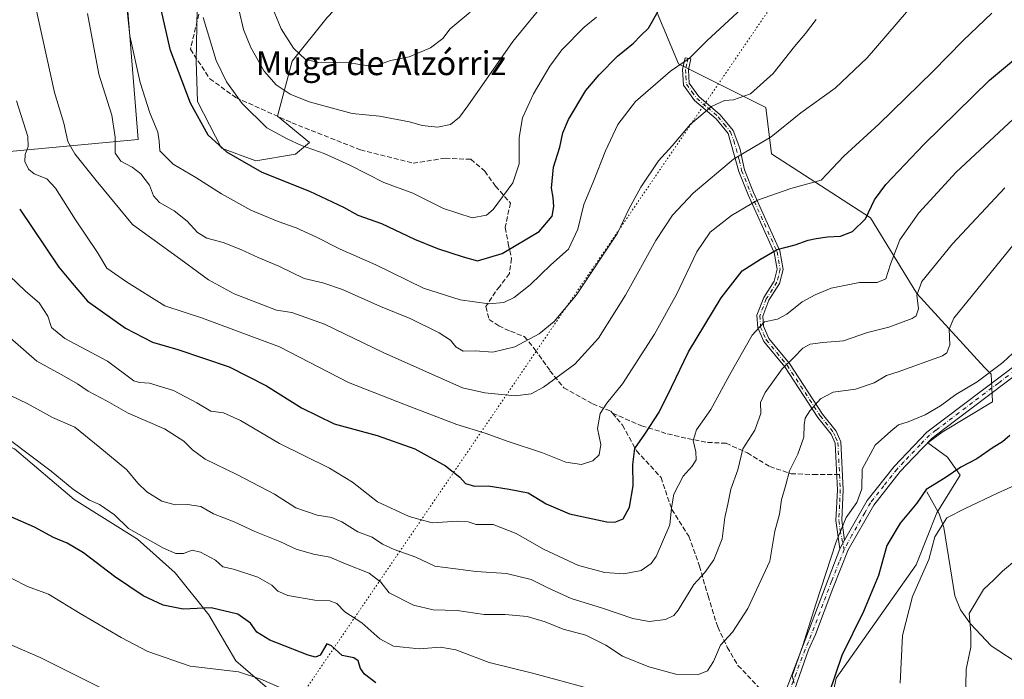
# Model space of a CAD drawing. Units: metres. Extents: x 621133 to 624600, y 4727180 to 4729554.
# Drawn here: x 623756 to 624085, y 4729011 to 4729231 of the extents above; entities that cross this region are included whole.
import ezdxf
from ezdxf.enums import TextEntityAlignment as Align

# ---------------------------------------------------------------- set-up
doc = ezdxf.new("R2010")
doc.units = ezdxf.units.M
doc.header["$MEASUREMENT"] = 0
for name, pattern in [('DGN Style 3', [2.307223458686699, 1.648016756204785, -0.6592067024819142]), ('DGN Style 4', [2.6384748266838614, 1.318413404963828, -0.6592067024819142, 0.001648016756204785, -0.6592067024819142]), ('DGN Style 5', [1.1536117293433497, 0.4944050268614355, -0.6592067024819142])]:
    doc.linetypes.add(name, pattern=pattern)
for name, color, linetype, lineweight in [('Arbolado forestal CxS', 92, 'Continuous', 0), ('Camino Cxs', 7, 'Continuous', 0), ('Camino eje', 30, 'DGN Style 4', 13), ('Corriente natural lineal', 142, 'Continuous', 13), ('Cultivos herbáceos CxS', 92, 'Continuous', 0), ('Curva de nivel maestra', 30, 'Continuous', 30), ('Curva de nivel normal', 30, 'Continuous', 0), ('Matorral CxS', 135, 'Continuous', 0), ('Senda', 7, 'DGN Style 3', 0), ('Senda no paivmentada conexión', 7, 'DGN Style 3', 0), ('Texto cartográfico', 7, 'Continuous', 0), ('Vía pecuaria eje', 92, 'DGN Style 5', 0)]:
    doc.layers.add(name, color=color, linetype=linetype, lineweight=lineweight)
doc.styles.add('Style-Arial', font='txt')

# ---------------------------------------------------------------- blocks, each defined once
blk = doc.blocks.new('*U10')
at = {"layer": 'Cultivos herbáceos CxS', "color": 92, "linetype": 'Continuous', "lineweight": 0}
blk.add_polyline3d([(623790.6687000003, 4729252.244899999, 669.4738999999972), (623795.5667000003, 4729191.2733, 667.4501000000018), (623753.7956999998, 4729187.386499999, 652.8919000000024), (623737.2814999997, 4729183.498500001, 646.4321000000054), (623677.4017000003, 4729188.3367, 627.1750999999931), (623696.4820999998, 4729159.2027, 628.8613000000041), (623700.0031000003, 4729153.437899999, 629.1600000000036), (623710.2154999999, 4729123.7533, 627.1567000000068), (623722.2090999996, 4729102.763300001, 626.773000000001), (623739.1999000004, 4729093.768300001, 629.1199999999953), (623754.1929000001, 4729087.771299999, 629.9878000000026), (623774.1825000001, 4729070.7795, 629.3589000000065), (623795.3028999995, 4729057.4965, 629.8741000000009), (623807.9528999999, 4729046.251900001, 628.4627999999939), (623819.1974999999, 4729032.1961, 624.7597999999998), (623828.1535, 4729016.806700001, 621.4038), (623850.1431, 4728997.8167, 618.3320999999996)], dxfattribs=at)
blk = doc.blocks.new('*U15')
at = {"layer": 'Matorral CxS', "color": 135, "linetype": 'Continuous', "lineweight": 0}
for points in [[(623968.4770999998, 4729235.0067, 676.0102999999945), (623976.2482000003, 4729216.5419, 670.7350000000006), (624005.3904999997, 4729201.9639, 663.3292999999976), (624007.3322999999, 4729186.414100001, 659.514599999995), (624040.3601000002, 4729165.033100001, 650.3236999999936), (624055.9024999999, 4729139.7643, 640.9355999999971), (624078.4869999997, 4729114.9825, 631.0742000000029), (624080.7698999997, 4729112.6983, 630.3941999999952), (624081.1549000005, 4729103.4965, 628.7770000000019), (624064.3816999998, 4729093.3137, 628.9526000000042), (624059.5895999996, 4729089.719699999, 628.9541999999929), (624066.1782999998, 4729084.9277, 627.8190000000031), (624070.3715000004, 4729078.937899999, 625.2712999999932), (624062.5842000004, 4729066.357899999, 622.8362000000052), (624055.6577000003, 4729048.897100001, 621.4608000000007), (624028.9442999996, 4729010.9943, 625.8315000000002), (624026.0289000003, 4728996.9023, 625.5544999999984)], [(623850.1431, 4728997.8167, 618.3320999999996), (623828.1535, 4729016.806700001, 621.4038), (623819.1974999999, 4729032.1961, 624.7597999999998), (623807.9528999999, 4729046.251900001, 628.4627999999939), (623795.3028999995, 4729057.4965, 629.8741000000009), (623774.1825000001, 4729070.7795, 629.3589000000065), (623754.1929000001, 4729087.771299999, 629.9878000000026), (623739.1999000004, 4729093.768300001, 629.1199999999953), (623722.2090999996, 4729102.763300001, 626.773000000001), (623710.2154999999, 4729123.7533, 627.1567000000068), (623700.0031000003, 4729153.437899999, 629.1600000000036), (623696.4820999998, 4729159.2027, 628.8613000000041), (623677.4017000003, 4729188.3367, 627.1750999999931), (623737.2814999997, 4729183.498500001, 646.4321000000054), (623753.7956999998, 4729187.386499999, 652.8919000000024), (623795.5667000003, 4729191.2733, 667.4501000000018), (623790.6687000003, 4729252.244899999, 669.4738999999972)], [(623815.2275, 4729235.0931, 679.3482999999978), (623814.9951, 4729217.5131, 677.879700000005), (623815.3869000003, 4729203.970100001, 675.9673999999941), (623823.4035, 4729188.296499999, 675.3864999999934), (623834.9354999998, 4729184.147299999, 676.4630999999936), (623848.2084999997, 4729186.396299999, 678.886799999993), (623852.8794999998, 4729190.301300001, 681.1239999999962), (623842.1939000003, 4729199.0481, 682.369399999996), (623847.0509000003, 4729217.5131, 689.0127000000066), (623858.7083000002, 4729232.0909, 695.3708000000044)]]:
    blk.add_polyline3d(points, dxfattribs=at)

msp = doc.modelspace()

# ---------------------------------------------------------------- linework, layer by layer
at = {"layer": 'Arbolado forestal CxS', "color": 92, "linetype": 'Continuous', "lineweight": 0}
for points in [[(623853.9495000001, 4729541.2534, 722.3389000000025), (623866.3973000003, 4729344.405099999, 703.8859999999986), (623859.6747000003, 4729309.293299999, 697.6110000000045), (623851.3601000002, 4729286.8455, 689.858699999997), (623837.2389000002, 4729268.058700001, 685.351999999999), (623821.8494999995, 4729249.238700001, 682.4989999999962), (623815.2275, 4729235.0931, 679.3482999999978), (623814.9951, 4729217.5131, 677.879700000005), (623815.3869000003, 4729203.970100001, 675.9673999999941), (623823.4035, 4729188.296499999, 675.3864999999934), (623834.9354999998, 4729184.147299999, 676.4630999999936), (623848.2084999997, 4729186.396299999, 678.886799999993), (623852.8794999998, 4729190.301300001, 681.1239999999962), (623842.1939000003, 4729199.0481, 682.369399999996), (623847.0509000003, 4729217.5131, 689.0127000000066), (623858.7083000002, 4729232.0909, 695.3708000000044), (623877.1656999999, 4729251.528700001, 700.8880000000064), (623908.2509000005, 4729257.3597, 695.4631999999983)], [(623858.7083000002, 4729232.0909, 695.3708000000044), (623847.0509000003, 4729217.5131, 689.0127000000066), (623842.1939000003, 4729199.0481, 682.369399999996), (623852.8794999998, 4729190.301300001, 681.1239999999962), (623848.2084999997, 4729186.396299999, 678.886799999993), (623834.9354999998, 4729184.147299999, 676.4630999999936), (623823.4035, 4729188.296499999, 675.3864999999934), (623815.3869000003, 4729203.970100001, 675.9673999999941), (623814.9951, 4729217.5131, 677.879700000005), (623815.2275, 4729235.0931, 679.3482999999978)]]:
    msp.add_polyline3d(points, dxfattribs=at)
at = {"layer": 'Camino Cxs', "color": 7, "linetype": 'Continuous', "lineweight": 0, "extrusion": (0.0199172795348961, 0.03839317698614361, 0.9990641951030172), "elevation": 194621.5864932532, "flags": 128}
msp.add_lwpolyline([(1623772.805303885, -4480946.628958415), (1623772.805303885, -4480943.325063681)], dxfattribs=at)
msp.add_lwpolyline([(1623772.805303885, -4480946.628958415), (1623772.805303885, -4480943.325063681)], dxfattribs=at)
at = {"layer": 'Camino Cxs', "color": 7, "linetype": 'Continuous', "lineweight": 0, "extrusion": (0.003653026617942873, 0.00958098039454553, 0.9999474287237345), "elevation": 48218.31508975558, "flags": 128}
msp.add_lwpolyline([(624004.8434431204, 4728759.805040793), (624023.7453043389, 4728809.377316093)], dxfattribs=at)
at = {"layer": 'Camino Cxs', "color": 7, "linetype": 'Continuous', "lineweight": 0}
for points in [[(624031.7301000003, 4729057.2401, 629.629700000005), (624039.2500999998, 4729070.450099999, 629.4152999999933), (624048.2701000003, 4729081.880100001, 628.9756000000052), (624059.2600999996, 4729093.360099999, 629.0944000000018), (624090.0900999998, 4729116.690099999, 629.1027000000031), (624109.1901000004, 4729130.4001, 628.5451999999932), (624126.2200999996, 4729141.3301, 628.5907000000007), (624141.0500999996, 4729149.950099999, 628.7529999999971), (624155.1401000004, 4729155.5701, 628.9484999999986), (624169.1401000004, 4729159.620100001, 629.5978000000032), (624198.9101, 4729166.380100001, 631.5607000000019), (624214.2401000002, 4729170.9901, 633.0100999999995), (624232.3300999999, 4729177.540100001, 634.0534999999945), (624245.3701, 4729183.3101, 634.7716999999975), (624252.7500999998, 4729188.4301, 635.0207999999984), (624261.7200999996, 4729197.8301, 635.1839999999938), (624271.4801000003, 4729210.600099999, 635.962400000004), (624290.5800999999, 4729236.040100001, 636.8708999999944), (624302.6001000004, 4729245.720100001, 637.5017999999982)], [(624030.2100999998, 4729054.3101, 629.7725999999967), (624028.8300999999, 4729063.7501, 630.5203000000038), (624029.3501000004, 4729074.0801, 631.1349999999948), (624028.5500999996, 4729089.610099999, 632.2783999999956), (624027.2500999998, 4729092.6601, 632.8141000000032), (624022.8101000005, 4729098.2301, 634.1860000000015), (624011.7401000002, 4729115.140100001, 639.983600000007), (624004.7200999996, 4729123.710100001, 643.6352999999945), (624002.7301000003, 4729128.280099999, 644.9663), (624002.4200999998, 4729132.450099999, 645.730899999995), (624004.7100999998, 4729138.390100001, 646.4891999999963), (624008.2100999998, 4729143.880100001, 647.2483999999968), (624009.2500999998, 4729147.870100001, 648.155700000003), (624008.2301000003, 4729153.390100001, 649.8043999999937), (623999.5500999996, 4729172.710100001, 655.9204999999929), (623996.4001000002, 4729180.540100001, 658.5271000000066), (623992.7701000003, 4729193.300100001, 662.2560999999987), (623988.7600999996, 4729198.200099999, 663.8173999999999), (623981.6101000002, 4729204.3301, 666.4208999999975), (623977.8901000004, 4729209.4001, 668.1992000000029), (623977.5800999999, 4729214.710100001, 669.4983999999968), (623978.4401000004, 4729218.610099999, 670.2847999999941), (623980.3300999999, 4729218.190099999, 669.9716000000044), (623979.5201000003, 4729214.5601, 669.369200000001), (623979.7901, 4729210.090100001, 668.2476000000024), (623983.0401, 4729205.6501, 666.5771999999997), (623990.1401000004, 4729199.550100001, 663.9707999999955), (623994.4700999996, 4729194.280099999, 662.2856999999931), (623996.6700999998, 4729188.340100001, 660.5812000000005), (623998.2500999998, 4729181.110099999, 658.4704000000056), (624001.3201000001, 4729173.470100001, 655.9064000000071), (624010.0800999999, 4729153.970100001, 649.8156000000017), (624011.2200999996, 4729147.800100001, 647.9361999999965), (624010.0000999998, 4729143.100099999, 646.9014000000025), (624006.4401000004, 4729137.5101, 646.074099999998), (624004.3800999997, 4729132.1601, 645.4051999999938), (624004.6300999997, 4729128.7501, 644.6906000000017), (624006.3800999997, 4729124.720100001, 643.4330000000045), (624013.3000999996, 4729116.280099999, 639.8383000000031), (624024.3800999997, 4729099.360099999, 634.0966000000044), (624028.9200999998, 4729093.6601, 632.6566000000021), (624030.4600999998, 4729090.0601, 632.0044000000053), (624031.2901, 4729074.0801, 630.8317999999999), (624030.7701000003, 4729063.840100001, 630.1708000000071), (624031.7301000003, 4729057.2401, 629.629700000005)], [(624011.3101000005, 4729004.7401, 630.3166000000056), (624030.2100999998, 4729054.3101, 629.7725999999967), (624031.7301000003, 4729057.2401, 629.629700000005), (624039.2500999998, 4729070.450099999, 629.4152999999933), (624048.2701000003, 4729081.880100001, 628.9756000000052), (624059.2600999996, 4729093.360099999, 629.0944000000018), (624090.0900999998, 4729116.690099999, 629.1027000000031)], [(624091.6901000004, 4729114.5001, 628.2571999999927), (624074.3701, 4729101.5101, 628.8415999999997), (624065.2901, 4729094.5801, 628.8349000000017), (624061.0601000005, 4729091.3301, 628.7504000000044), (624054.7500999998, 4729084.860099999, 628.693499999994), (624050.3300999999, 4729080.120100001, 628.756899999993), (624041.5100999996, 4729068.9301, 629.0580000000045), (624032.9501, 4729053.9101, 629.3701000000001), (624027.7801000001, 4729041.0601, 629.631899999993), (624021.9901000002, 4729025.640100001, 629.777700000006), (624019.7100999998, 4729020.5001, 629.835500000001), (624013.5201000003, 4729002.950099999, 629.9936000000016)], [(624091.6901000004, 4729114.5001, 628.2571999999927), (624074.3701, 4729101.5101, 628.8415999999997), (624065.2901, 4729094.5801, 628.8349000000017), (624061.0601000005, 4729091.3301, 628.7504000000044), (624054.7500999998, 4729084.860099999, 628.693499999994), (624050.3300999999, 4729080.120100001, 628.756899999993), (624041.5100999996, 4729068.9301, 629.0580000000045), (624032.9501, 4729053.9101, 629.3701000000001), (624027.7801000001, 4729041.0601, 629.631899999993), (624021.9901000002, 4729025.640100001, 629.777700000006), (624019.7100999998, 4729020.5001, 629.835500000001), (624013.5201000003, 4729002.950099999, 629.9936000000016)]]:
    msp.add_polyline3d(points, dxfattribs=at)
msp.add_polyline3d([(624031.7301000003, 4729057.2401, 629.629700000005), (624030.2100999998, 4729054.3101, 629.7725999999967), (624028.8300999999, 4729063.7501, 630.5203000000038), (624029.3501000004, 4729074.0801, 631.1349999999948), (624028.5500999996, 4729089.610099999, 632.2783999999956), (624027.2500999998, 4729092.6601, 632.8141000000032), (624022.8101000005, 4729098.2301, 634.1860000000015), (624011.7401000002, 4729115.140100001, 639.983600000007), (624004.7200999996, 4729123.710100001, 643.6352999999945), (624002.7301000003, 4729128.280099999, 644.9663), (624002.4200999998, 4729132.450099999, 645.730899999995), (624004.7100999998, 4729138.390100001, 646.4891999999963), (624008.2100999998, 4729143.880100001, 647.2483999999968), (624009.2500999998, 4729147.870100001, 648.155700000003), (624008.2301000003, 4729153.390100001, 649.8043999999937), (623999.5500999996, 4729172.710100001, 655.9204999999929), (623996.4001000002, 4729180.540100001, 658.5271000000066), (623992.7701000003, 4729193.300100001, 662.2560999999987), (623988.7600999996, 4729198.200099999, 663.8173999999999), (623981.6101000002, 4729204.3301, 666.4208999999975), (623977.8901000004, 4729209.4001, 668.1992000000029), (623977.5800999999, 4729214.710100001, 669.4983999999968), (623978.4401000004, 4729218.610099999, 670.2847999999941), (623980.3300999999, 4729218.190099999, 669.9716000000044), (623979.5201000003, 4729214.5601, 669.369200000001), (623979.7901, 4729210.090100001, 668.2476000000024), (623983.0401, 4729205.6501, 666.5771999999997), (623990.1401000004, 4729199.550100001, 663.9707999999955), (623994.4700999996, 4729194.280099999, 662.2856999999931), (623996.6700999998, 4729188.340100001, 660.5812000000005), (623998.2500999998, 4729181.110099999, 658.4704000000056), (624001.3201000001, 4729173.470100001, 655.9064000000071), (624010.0800999999, 4729153.970100001, 649.8156000000017), (624011.2200999996, 4729147.800100001, 647.9361999999965), (624010.0000999998, 4729143.100099999, 646.9014000000025), (624006.4401000004, 4729137.5101, 646.074099999998), (624004.3800999997, 4729132.1601, 645.4051999999938), (624004.6300999997, 4729128.7501, 644.6906000000017), (624006.3800999997, 4729124.720100001, 643.4330000000045), (624013.3000999996, 4729116.280099999, 639.8383000000031), (624024.3800999997, 4729099.360099999, 634.0966000000044), (624028.9200999998, 4729093.6601, 632.6566000000021), (624030.4600999998, 4729090.0601, 632.0044000000053), (624031.2901, 4729074.0801, 630.8317999999999), (624030.7701000003, 4729063.840100001, 630.1708000000071)], close=True, dxfattribs=at)
at = {"layer": 'Camino eje', "color": 30, "linetype": 'DGN Style 4', "lineweight": 13}
for points in [[(623979.3850999996, 4729218.4001, 670.1257000000041), (623978.9801000003, 4729216.585100001, 669.8291000000027), (623978.5500999996, 4729214.6351, 669.4321000000054), (623978.6851000005, 4729212.4001, 668.9260000000068), (623978.8400999998, 4729209.745100001, 668.2146000000066), (623980.7001, 4729207.210100001, 667.2946999999986), (623982.3251, 4729204.9901, 666.4799999999959), (623985.9001000002, 4729201.925100001, 665.0819000000047), (623989.4501, 4729198.8751, 663.8876000000018), (623991.4550999999, 4729196.425100001, 663.0372000000061), (623993.6201, 4729193.790100001, 662.2676999999967), (623994.7200999996, 4729190.8201, 661.4860000000045), (623996.5351, 4729184.440099999, 659.5829999999987), (623997.3251, 4729180.825099999, 658.4510000000009), (624000.4351000005, 4729173.090100001, 655.9116000000067), (624009.1551000001, 4729153.6801, 649.8083000000044), (624010.2351000002, 4729147.835100001, 648.0460000000021), (624009.6250999998, 4729145.485099999, 647.5185999999958), (624009.1051000003, 4729143.4901, 647.0734999999986), (624005.5751, 4729137.950099999, 646.2813000000025), (624003.4001000002, 4729132.3051, 645.5657999999967), (624003.6801000005, 4729128.515100001, 644.8252000000066), (624004.6750999996, 4729126.2301, 644.1689999999944), (624005.5500999996, 4729124.215100001, 643.5277999999962), (624009.0601000005, 4729119.9301, 641.7345999999961), (624012.5201000003, 4729115.710100001, 639.9040999999997), (624023.5950999996, 4729098.795100001, 634.1429000000062), (624028.0850999998, 4729093.1601, 632.7238000000071), (624028.7351000002, 4729091.6351, 632.4573999999993), (624029.5050999997, 4729089.835100001, 632.140400000004), (624030.0604999998, 4729079.118100001, 631.1490999999951)], [(624090.8901000004, 4729115.595100001, 628.6943000000028), (624083.1825000001, 4729109.762499999, 629.1236999999965), (624074.5225000001, 4729103.2675, 629.0675000000047), (624069.9824999999, 4729099.8025, 629.0950000000012), (624062.2751000002, 4729093.970100001, 628.9507000000012), (624060.1601, 4729092.345100001, 628.8974000000017), (624057.0050999997, 4729089.110099999, 628.851999999999), (624051.5100999996, 4729083.370100001, 628.8402999999962), (624049.3000999996, 4729081.0001, 628.8690999999963), (624044.8901000004, 4729075.405099999, 628.9502000000066), (624040.3800999997, 4729069.690099999, 629.2287000000069), (624038.5000999998, 4729066.387499999, 629.2541000000056), (624034.2200999996, 4729058.877499999, 629.2906999999977), (624031.5800999999, 4729054.110099999, 629.5883999999933)], [(624030.0604999998, 4729079.118100001, 631.1490999999951), (624030.3201000001, 4729074.0801, 630.9833999999975), (624030.0601000005, 4729068.960100001, 630.7121000000043), (624029.8000999996, 4729063.795100001, 630.3453000000009), (624030.2801000001, 4729060.495100001, 630.0385999999999), (624031.5800999999, 4729054.110099999, 629.5883999999933)], [(624031.5800999999, 4729054.110099999, 629.5883999999933), (624029.9811000006, 4729049.9165, 629.6236999999965), (624027.3960999995, 4729043.4915, 629.7581000000064), (624024.5011, 4729035.781500001, 629.8503999999957), (624019.7043000003, 4729023.2005, 629.9606000000058), (624018.5642999997, 4729020.6305, 629.985400000005), (624015.5100999996, 4729012.620100001, 630.2280000000028), (624012.6256999997, 4729004.442500001, 630.1579000000056), (624012.3492999999, 4729003.6403, 630.1441000000051)]]:
    msp.add_polyline3d(points, dxfattribs=at)
at = {"layer": 'Corriente natural lineal', "color": 142, "linetype": 'Continuous', "lineweight": 13}
msp.add_polyline3d([(624059.2500999998, 4729073.4101, 626.0509000000021), (624063.3901000004, 4729066.0001, 622.398199999996), (624064.9801000003, 4729061.4801, 620.7363000000041), (624068.5701000001, 4729038.5601, 617.475099999996), (624070.5100999996, 4729033.840100001, 616.5194000000047), (624073.8400999998, 4729029.2501, 615.5161999999982), (624080.7401000002, 4729021.870100001, 614.0558000000019), (624091.3693000004, 4729014.981799999, 612.1331000000064)], dxfattribs=at)
at = {"layer": 'Cultivos herbáceos CxS', "color": 92, "linetype": 'Continuous', "lineweight": 0}
for points in [[(623908.2509000005, 4729257.3597, 695.4631999999983), (623928.4258000003, 4729245.526900001, 688.3129999999946), (623936.4212999997, 4729240.8375, 685.622000000003), (623968.4770999998, 4729235.0067, 676.0102999999945), (623976.2482000003, 4729216.5419, 670.7350000000006), (624005.3904999997, 4729201.9639, 663.3292999999976), (624007.3322999999, 4729186.414100001, 659.514599999995), (624040.3601000002, 4729165.033100001, 650.3236999999936), (624055.9024999999, 4729139.7643, 640.9355999999971), (624078.4869999997, 4729114.9825, 631.0742000000029), (624080.7698999997, 4729112.6983, 630.3941999999952), (624081.1549000005, 4729103.4965, 628.7770000000019), (624064.3816999998, 4729093.3137, 628.9526000000042), (624059.5895999996, 4729089.719699999, 628.9541999999929), (624066.1782999998, 4729084.9277, 627.8190000000031), (624070.3715000004, 4729078.937899999, 625.2712999999932), (624062.5842000004, 4729066.357899999, 622.8362000000052), (624055.6577000003, 4729048.897100001, 621.4608000000007), (624028.9442999996, 4729010.9943, 625.8315000000002), (624026.0289000003, 4728996.9023, 625.5544999999984)], [(623790.6687000003, 4729252.244899999, 669.4738999999972), (623795.5667000003, 4729191.2733, 667.4501000000018), (623753.7956999998, 4729187.386499999, 652.8919000000024), (623737.2814999997, 4729183.498500001, 646.4321000000054), (623677.4017000003, 4729188.3367, 627.1750999999931), (623696.4820999998, 4729159.2027, 628.8613000000041), (623700.0031000003, 4729153.437899999, 629.1600000000036), (623710.2154999999, 4729123.7533, 627.1567000000068), (623722.2090999996, 4729102.763300001, 626.773000000001), (623739.1999000004, 4729093.768300001, 629.1199999999953), (623754.1929000001, 4729087.771299999, 629.9878000000026), (623774.1825000001, 4729070.7795, 629.3589000000065), (623795.3028999995, 4729057.4965, 629.8741000000009), (623807.9528999999, 4729046.251900001, 628.4627999999939), (623819.1974999999, 4729032.1961, 624.7597999999998), (623828.1535, 4729016.806700001, 621.4038), (623850.1431, 4728997.8167, 618.3320999999996)], [(624026.0289000003, 4728996.9023, 625.5544999999984), (624028.9442999996, 4729010.9943, 625.8315000000002), (624055.6577000003, 4729048.897100001, 621.4608000000007), (624062.5842000004, 4729066.357899999, 622.8362000000052), (624070.3715000004, 4729078.937899999, 625.2712999999932), (624066.1782999998, 4729084.9277, 627.8190000000031), (624059.5895999996, 4729089.719699999, 628.9541999999929), (624064.3816999998, 4729093.3137, 628.9526000000042), (624081.1549000005, 4729103.4965, 628.7770000000019), (624080.7698999997, 4729112.6983, 630.3941999999952), (624078.4869999997, 4729114.9825, 631.0742000000029), (624055.9024999999, 4729139.7643, 640.9355999999971), (624040.3601000002, 4729165.033100001, 650.3236999999936), (624007.3322999999, 4729186.414100001, 659.514599999995), (624005.3904999997, 4729201.9639, 663.3292999999976), (623976.2482000003, 4729216.5419, 670.7350000000006), (623968.4770999998, 4729235.0067, 676.0102999999945)]]:
    msp.add_polyline3d(points, dxfattribs=at)
at = {"layer": 'Curva de nivel maestra', "color": 30, "linetype": 'Continuous', "lineweight": 30, "flags": 128}
for points, elevation in [([(623802.5999999996, 4729237.1601), (623806.1299999999, 4729221.520099999), (623812.9600000001, 4729203.5001), (623818.9000000004, 4729192.860099999), (623825.1200000001, 4729187.1501), (623836.9100000003, 4729180.290100001), (623852.7999999998, 4729174.0001), (623864.1799999997, 4729168.640100001), (623868.9600000001, 4729165.9101), (623876.9600000001, 4729163.1801), (623887.9000000004, 4729157.940099999), (623895.6600000003, 4729154.7301), (623904.2699999996, 4729152.0001), (623908.9600000001, 4729150.6601), (623917.2800000003, 4729153.090100001), (623929.6600000003, 4729160.420100001), (623933.9900000002, 4729165.6501), (623934.5599999997, 4729168.8301), (623934.2800000003, 4729171.790100001), (623933.7599999999, 4729175.020099999), (623934.4699999997, 4729181.940099999), (623936.5899999999, 4729188.7301), (623937.5700000003, 4729193.5101), (623939.4600000001, 4729197.920100001), (623945.1799999997, 4729207.700099999), (623949.6699999999, 4729212.890100001), (623955.7699999996, 4729219.1601), (623961.1299999999, 4729223.520099999), (623963.5199999996, 4729225.970100001), (623966.1399999997, 4729228.4801), (623969.4500000002, 4729234.2301)], 675), ([(623755.9400000004, 4729167.940099999), (623768.9800000006, 4729148.5001), (623773.5199999996, 4729143.130100001), (623778.5599999996, 4729137.1501), (623791.3700000001, 4729128.110099999), (623800.3499999996, 4729123.420100001), (623808.8300000001, 4729121.040100001), (623825.9600000001, 4729115.1501), (623838.4199999999, 4729108.880100001), (623850.1699999999, 4729101.4801), (623861.0700000003, 4729096.1501), (623875.4100000003, 4729092.1601), (623888.04, 4729087.790100001), (623898.2599999999, 4729082.0601), (623903.0599999997, 4729078.2601), (623905.04, 4729076.1801), (623908.0599999997, 4729075.300100001), (623912.6100000005, 4729075.370100001), (623919.6500000004, 4729074.3101), (623925.9400000004, 4729073.0101), (623931.9400000004, 4729069.3301), (623939.7199999997, 4729065.970100001), (623952.2599999999, 4729063.340100001), (623954.9400000004, 4729063.2501), (623957.6699999999, 4729064.3101), (623959.8399999999, 4729068.270099999), (623961.0700000003, 4729075.420100001), (623960.8899999997, 4729082.460100001), (623961.5999999996, 4729087.8101), (623964.9699999997, 4729092.6801), (623969.7199999997, 4729100.0101), (623973.9199999999, 4729108.360099999), (623979.5899999999, 4729120.200099999), (623990.4800000006, 4729138.2501), (623997.5099999999, 4729147.3201), (624003.6600000003, 4729151.2401), (624009.2400000002, 4729154.5001), (624015.25, 4729156.0001), (624019.54, 4729157.600099999), (624022.25, 4729158.100099999), (624026.0199999996, 4729158.7301), (624030.3399999999, 4729158.880100001), (624034.3399999999, 4729160.4301), (624038.7199999997, 4729164.6601), (624041.7800000003, 4729171.040100001), (624045.5899999999, 4729176.2401), (624058.25, 4729189.540100001), (624080.2400000002, 4729211.0601), (624096.9100000003, 4729225.020099999)], 650), ([(624087, 4729092.2401), (624084.5599999997, 4729090.140100001), (624081.3899999997, 4729088.200099999), (624075.9900000002, 4729084.460100001), (624070.5800000001, 4729081.670100001), (624065.3300000001, 4729078.030099999), (624059.0700000003, 4729074.1501), (624055.8600000005, 4729069.520099999), (624050.3300000001, 4729062.9101), (624045.8899999997, 4729055.420100001), (624043.04, 4729045.4101), (624038.0499999998, 4729033.300100001), (624030.79, 4729018.620100001), (624026.4900000002, 4729005.770099999)], 625), ([(623875.0700000003, 4729009.5001), (623871.2699999996, 4729012.360099999), (623869.8399999999, 4729014.2601), (623869.0999999996, 4729016.800100001), (623867.6399999997, 4729017.8301), (623863.7699999996, 4729018.5601), (623860.2100000001, 4729021.800100001), (623858.6299999999, 4729022.460100001), (623856.4199999999, 4729018.720100001), (623854.7999999998, 4729018.050100001), (623852.4000000004, 4729018.7601), (623839.5800000001, 4729023.770099999), (623835.2400000002, 4729026.4001), (623833.1600000003, 4729029.420100001), (623828.8600000005, 4729032.4301), (623819.9400000004, 4729034.530099999), (623810.6100000005, 4729034.140100001), (623803.9299999997, 4729035.4101), (623797.25, 4729038.5801), (623787.5999999996, 4729044.9901), (623777.2699999996, 4729053.0001), (623771.8700000001, 4729056.220100001), (623767.2400000002, 4729058.040100001), (623760.8799999999, 4729061.4901), (623752.7199999997, 4729065.100099999)], 625)]:
    msp.add_lwpolyline(points, dxfattribs=dict(at, elevation=elevation))
at = {"layer": 'Curva de nivel normal', "color": 30, "linetype": 'Continuous', "lineweight": 0, "flags": 128}
for points, elevation in [([(623794.8700000001, 4729001.860099999), (623762.8399999999, 4729017.9001), (623753.5800000001, 4729021.950099999), (623748.3700000001, 4729022.950099999), (623738.5899999999, 4729027.370100001), (623730.9400000004, 4729033.340100001), (623720.1200000001, 4729046.1801), (623707.8799999999, 4729063.860099999), (623701.9800000006, 4729074.380100001), (623694.3600000005, 4729086.0001), (623678.7599999999, 4729106.8201), (623661.7999999998, 4729131.700099999), (623655.3499999996, 4729143.4301), (623651.6900000004, 4729153.2501), (623642.6600000003, 4729175.7301), (623633.9699999997, 4729193.360099999), (623623.2999999998, 4729208.870100001), (623616.8600000005, 4729219.040100001), (623611.9600000001, 4729225.110099999), (623604.79, 4729234.690099999), (623592.4500000002, 4729246.5001), (623586.0199999996, 4729253.360099999), (623581.7800000003, 4729260.4801)], 615), ([(623760.7400000002, 4729238.0001), (623767.5899999999, 4729207.0001), (623770.7000000002, 4729196.670100001), (623772.0700000003, 4729190.5801), (623774.3600000005, 4729186.420100001), (623781.5099999999, 4729177.520099999), (623793.6299999999, 4729162.840100001), (623809.8399999999, 4729151.0701), (623819.0300000003, 4729144.2601), (623827.6799999997, 4729139.620100001), (623841.7699999996, 4729134.1501), (623846.9000000004, 4729133.340100001), (623857.8700000001, 4729129.4301), (623877.4600000001, 4729120.0001), (623904.04, 4729108.120100001), (623911.4199999999, 4729106.5001), (623921.6200000001, 4729105.540100001), (623926.9500000002, 4729106.200099999), (623931.0499999998, 4729108.360099999), (623941.5999999996, 4729116.130100001), (623949.4100000003, 4729124.8201), (623958.5, 4729139.190099999), (623968.5899999999, 4729157.4301), (623974.1799999997, 4729165.970100001), (623981.1399999997, 4729173.3201), (623994.5899999999, 4729184.620100001), (624007.1600000003, 4729192.1601), (624017.1200000001, 4729200.1501), (624028.5800000001, 4729208.4301), (624039.2400000002, 4729218.520099999), (624059.3899999997, 4729242.0001)], 660), ([(623829.3399999999, 4729234.290100001), (623830.7699999996, 4729228.040100001), (623833.2100000001, 4729222.020099999), (623837.6500000004, 4729214.1601), (623841.6699999999, 4729209.590100001), (623846.3300000001, 4729206.4001), (623852.7400000002, 4729203.8101), (623867.1399999997, 4729199.970100001), (623876.2599999999, 4729199.0701), (623886.2400000002, 4729197.1801), (623890.5, 4729195.9101), (623895.5999999996, 4729195.420100001), (623899.9299999997, 4729196.3101), (623902.9500000002, 4729198.720100001), (623905.8300000001, 4729202.460100001), (623920.7800000003, 4729224.030099999), (623932.54, 4729238.420100001)], 685), ([(623791.6399999997, 4729236.620100001), (623792.8200000003, 4729225.940099999), (623796.2000000002, 4729210.360099999), (623799.4199999999, 4729200.200099999), (623802.1600000003, 4729193.6501), (623802.5800000001, 4729190.640100001), (623802.7599999999, 4729187.4801), (623807.25, 4729182.9801), (623814.8200000003, 4729178.550100001), (623823.3799999999, 4729173.110099999), (623833.2599999999, 4729167.6601), (623842.3799999999, 4729163.770099999), (623848.3600000005, 4729161.7501), (623854.9900000002, 4729158.7301), (623863.0899999999, 4729154.540100001), (623875.0599999997, 4729149.3201), (623891, 4729141.460100001), (623903.1900000004, 4729137.590100001), (623912.8200000003, 4729136.2601), (623917.7599999999, 4729136.6801), (623921.29, 4729138.4301), (623926.5999999996, 4729142.670100001), (623933.5300000003, 4729149.340100001), (623939.3899999997, 4729154.520099999), (623942.5999999996, 4729161.290100001), (623944.5300000003, 4729169.4901), (623947.6600000003, 4729177.0001), (623951.7999999998, 4729187.460100001), (623955.9100000003, 4729196.3201), (623961.8399999999, 4729203.9801), (623973.5899999999, 4729214.120100001), (623979.8399999999, 4729218.450099999), (623985.7000000002, 4729224.300100001), (623997.3700000001, 4729235.0601)], 670), ([(623839.6699999999, 4729237.2501), (623843.3799999999, 4729228.2501), (623847.5199999996, 4729221.8301), (623851.5199999996, 4729218.0601), (623855.9299999997, 4729217.030099999), (623866.2400000002, 4729216.850099999), (623871.7999999998, 4729216.050100001), (623875.6799999997, 4729216.170100001), (623879.9000000004, 4729217.700099999), (623886.1900000004, 4729218.940099999), (623893.2999999998, 4729221.9001), (623897.4199999999, 4729225.0001), (623899.8399999999, 4729228.300100001), (623906.5300000003, 4729233.890100001)], 690), ([(623754.8499999996, 4729204.1801), (623758.6100000005, 4729192.2301), (623758.7699999996, 4729188.9001), (623757.7599999999, 4729186.1801), (623757.6900000004, 4729183.840100001), (623758.8799999999, 4729181.340100001), (623760.7599999999, 4729179.770099999), (623764.9900000002, 4729178.130100001), (623767.9000000004, 4729174.9801), (623774.5700000003, 4729164.4001), (623781.9699999997, 4729153.4001), (623785.0599999996, 4729148.1501), (623791.6600000003, 4729143.5801), (623804.4199999999, 4729135.640100001), (623817.0499999998, 4729131.460100001), (623842.8200000003, 4729121.890100001), (623865.9199999999, 4729110.0001), (623884.9000000004, 4729102.470100001), (623902.0599999997, 4729095.940099999), (623911.5999999996, 4729092.940099999), (623919.2599999999, 4729090.220100001), (623930.75, 4729086.360099999), (623938.5300000003, 4729083.3301), (623943.75, 4729082.5601), (623947.5999999996, 4729083.790100001), (623949.7199999997, 4729085.720100001), (623950.2100000001, 4729089.200099999), (623949.1699999999, 4729094.600099999), (623949.9800000006, 4729099.600099999), (623952.2400000002, 4729103.0101), (623957.5300000003, 4729109.5101), (623968.1900000004, 4729126.100099999), (623975.4900000002, 4729139.340100001), (623982.3700000001, 4729153.640100001), (623986.8099999997, 4729160.210100001), (623993.8799999999, 4729165.790100001), (624002.5800000001, 4729170.9001), (624013.7199999997, 4729174.9001), (624023.9400000004, 4729177.600099999), (624031.5300000003, 4729185.670100001), (624043.1699999999, 4729196.420100001), (624061.2300000006, 4729214.030099999), (624071.4100000003, 4729224.420100001), (624080.9699999997, 4729233.4801)], 655), ([(623778.5800000001, 4729233.4001), (623782.3799999999, 4729213.120100001), (623786.7000000002, 4729199.380100001), (623787.8499999996, 4729192.0701), (623787.8399999999, 4729186.6801), (623789.79, 4729184.0001), (623793.5599999996, 4729182.040100001), (623796.4000000004, 4729179.790100001), (623799.3499999996, 4729175.960100001), (623800.7300000006, 4729172.380100001), (623802.7199999997, 4729170.190099999), (623807.6200000001, 4729167.390100001), (623811.9299999997, 4729163.9001), (623815.4199999999, 4729160.190099999), (623818.5599999996, 4729158.280099999), (623823.9400000004, 4729156.790100001), (623829.8899999997, 4729154.4901), (623835.7300000006, 4729151.800100001), (623842.54, 4729148.9001), (623851.1100000005, 4729144.7601), (623857.2599999999, 4729143.340100001), (623863.8499999996, 4729141.090100001), (623876.5700000003, 4729135.4301), (623886.4699999997, 4729131.3201), (623896.1900000004, 4729126.600099999), (623900.0099999999, 4729124.090100001), (623901.7999999998, 4729121.880100001), (623904.2000000002, 4729120.420100001), (623908.2599999999, 4729120.540100001), (623914.1299999999, 4729120.1501), (623921.5199999996, 4729121.880100001), (623929.5899999999, 4729126.2301), (623934.6799999997, 4729130.360099999), (623942.0899999999, 4729139.2401), (623955.8099999997, 4729159.890100001), (623959.6100000005, 4729167.890100001), (623963.5899999999, 4729175.3301), (623969.5199999996, 4729184.0801), (623974.1100000005, 4729189.120100001), (623980.25, 4729196.4101), (623987.25, 4729202.290100001), (623991.5899999999, 4729204.3201), (623994.5899999999, 4729204.520099999), (624000.25, 4729206.4901), (624007.9199999999, 4729213.360099999), (624015, 4729222.4001), (624018.7300000006, 4729226.6601), (624022.2599999999, 4729231.390100001)], 665), ([(623817.2800000003, 4729232.0601), (623821.5999999996, 4729217.690099999), (623825.0800000001, 4729210.530099999), (623830.3600000005, 4729203.2401), (623838.5700000003, 4729195.170100001), (623845.3399999999, 4729191.460100001), (623850.1799999997, 4729189.2601), (623857.7199999997, 4729186.600099999), (623866.2800000003, 4729182.700099999), (623877.7400000002, 4729176.9001), (623887.4299999997, 4729173.300100001), (623897.6500000004, 4729168.200099999), (623907.2300000006, 4729165.020099999), (623912, 4729165.9801), (623914.2599999999, 4729167.790100001), (623920.79, 4729176.700099999), (623922.9699999997, 4729183.140100001), (623922.9699999997, 4729191.870100001), (623924.0300000003, 4729198.470100001), (623927.7199999997, 4729206.540100001), (623933.1399999997, 4729215.8301), (623937.2599999999, 4729221.2401), (623944.6399999997, 4729228.790100001), (623948.7599999999, 4729232.1601)], 680), ([(623752.5800000001, 4729145.590100001), (623757.8300000001, 4729140.550100001), (623762.4500000002, 4729136.550100001), (623765.3799999999, 4729132.140100001), (623766.5700000003, 4729128.340100001), (623771.0199999996, 4729124.710100001), (623785.2599999999, 4729117.120100001), (623794.1399999997, 4729110.4901), (623796.0300000003, 4729109.9001), (623799.3499999996, 4729109.700099999), (623807.3899999997, 4729107.280099999), (623815.1799999997, 4729103.200099999), (623819.8399999999, 4729100.4001), (623824.0800000001, 4729099.8101), (623829.79, 4729097.190099999), (623842.79, 4729089.530099999), (623859.54, 4729081.280099999), (623867.1600000003, 4729076.5801), (623875.6299999999, 4729070.0101), (623886.1399999997, 4729065.120100001), (623893.8499999996, 4729063.0001), (623902.3799999999, 4729063.530099999), (623905.9199999999, 4729063.290100001), (623908.5800000001, 4729062.440099999), (623914.2599999999, 4729062.450099999), (623921.9800000006, 4729059.460100001), (623931.0700000003, 4729054.1601), (623942.8200000003, 4729048.7501), (623951.5599999997, 4729046.4001), (623957.9199999999, 4729045.940099999), (623963.6900000004, 4729047.030099999), (623967.0499999998, 4729049.420100001), (623968.7400000002, 4729051.780099999), (623973.2699999996, 4729062.340100001), (623973.8499999996, 4729068.020099999), (623974.5999999996, 4729072.610099999), (623977.7999999998, 4729078.5801), (623980.7999999998, 4729081.9001), (623982.0800000001, 4729084.0701), (623982.0199999996, 4729086.720100001), (623981.0899999999, 4729090.520099999), (623982.1799999997, 4729094.100099999), (623987, 4729100.920100001), (623993.4000000004, 4729112.6801), (624000.8399999999, 4729125.800100001), (624004.9500000002, 4729130.2301), (624009.29, 4729131.170100001), (624012.3899999997, 4729132.800100001), (624017.54, 4729136.970100001), (624021.9199999999, 4729139.280099999), (624027.25, 4729141.5101), (624036.7699999996, 4729143.380100001), (624042.6600000003, 4729143.380100001), (624045.5800000001, 4729144.600099999), (624047.1100000005, 4729149.5001), (624050.2599999999, 4729157.6801), (624056.5800000001, 4729166.670100001), (624069.0300000003, 4729180.340100001), (624091.2999999998, 4729201.040100001)], 645), ([(624085.3399999999, 4729175.100099999), (624067.8499999996, 4729156.350099999), (624057.5499999998, 4729143.720100001), (624055.9100000003, 4729139.200099999), (624056.4199999999, 4729134.550100001), (624055.7199999997, 4729132.290100001), (624054.3899999997, 4729131.3201), (624046.5899999999, 4729128.460100001), (624039.4400000004, 4729126.700099999), (624031.3300000001, 4729123.870100001), (624024.4400000004, 4729123.280099999), (624020.25, 4729122.720100001), (624017.7300000006, 4729121.460100001), (624014.7800000003, 4729118.340100001), (624010.8700000001, 4729114.520099999), (624005.1399999997, 4729106.6501), (624003.6699999999, 4729103.2401), (624003.7100000001, 4729099.610099999), (624001.7199999997, 4729094.0101), (623997.75, 4729087.770099999), (623996, 4729080.710100001), (623993.7199999997, 4729074.2601), (623992.7100000001, 4729069.2501), (623991.6799999997, 4729064.770099999), (623990.8499999996, 4729057.610099999), (623988, 4729050.600099999), (623984.9699999997, 4729046.340100001), (623981.3899999997, 4729042.340100001), (623976.1399999997, 4729033.7601), (623974.6799999997, 4729032.030099999), (623971.8499999996, 4729030.600099999), (623966.3899999997, 4729029.9301), (623960.9400000004, 4729030.9901), (623950.8399999999, 4729034.5001), (623940.3200000003, 4729037.6801), (623932.3399999999, 4729041.3201), (623927, 4729044.0801), (623918.6699999999, 4729046.0801), (623908.5899999999, 4729046.670100001), (623894.7800000003, 4729048.530099999), (623888.3499999996, 4729051.4901), (623881.1100000005, 4729054.090100001), (623877.29, 4729055.850099999), (623873.7400000002, 4729058.1801), (623868.9900000002, 4729059.9901), (623863.6399999997, 4729063.360099999), (623860.2999999998, 4729064.7401), (623855.3600000005, 4729065.550100001), (623848.2599999999, 4729068.0601), (623841.0899999999, 4729072.5801), (623828.5099999999, 4729079.210100001), (623817.9299999997, 4729084.270099999), (623813.7000000002, 4729087.440099999), (623810.8600000005, 4729090.270099999), (623804.4000000004, 4729094.470100001), (623792.2599999999, 4729099.6601), (623785.1399999997, 4729103.7301), (623778.8300000001, 4729107.0101), (623775.2999999998, 4729109.520099999), (623770.8600000005, 4729112.0801), (623761.6799999997, 4729117.030099999), (623751.8899999997, 4729125.620100001)], 640), ([(624089.9100000003, 4729158.1601), (624068.2300000006, 4729131.450099999), (624066.7400000002, 4729127.7601), (624066.8799999999, 4729122.5801), (624065.9000000004, 4729119.9101), (624064.4699999997, 4729118.870100001), (624049.6500000004, 4729113.520099999), (624045.7699999996, 4729112.2601), (624041.5899999999, 4729109.800100001), (624035.4100000003, 4729107.710100001), (624027.8899999997, 4729106.720100001), (624023.6799999997, 4729104.520099999), (624020.0800000001, 4729100.520099999), (624018.5199999996, 4729098.050100001), (624018.25, 4729095.8201), (624018.1500000004, 4729091.710100001), (624016.1100000005, 4729086.0101), (624013.2999999998, 4729080.340100001), (624012.1399999997, 4729075.7501), (624010.7000000002, 4729070.640100001), (624009.9400000004, 4729065.890100001), (624008.4400000004, 4729060.2301), (624006.79, 4729050.1501), (623999.4500000002, 4729034.350099999), (623994.2300000006, 4729026.440099999), (623990.3099999997, 4729022.030099999), (623987.9199999999, 4729016.610099999), (623985.9400000004, 4729013.520099999), (623982.9400000004, 4729012.200099999), (623975.29, 4729012.380100001), (623966.2400000002, 4729014.780099999), (623957.4600000001, 4729018.340100001), (623951.9199999999, 4729022.0101), (623945.2800000003, 4729025.360099999), (623937.5999999996, 4729027.380100001), (623931.6600000003, 4729029.840100001), (623925.5599999997, 4729031.620100001), (623918.2400000002, 4729032.290100001), (623911.1900000004, 4729032.360099999), (623902.2000000002, 4729033.620100001), (623894.1600000003, 4729033.920100001), (623887.6600000003, 4729035.420100001), (623879.4900000002, 4729039.5701), (623876.7100000001, 4729043.140100001), (623872.7999999998, 4729046.200099999), (623864.9299999997, 4729049.280099999), (623859.6600000003, 4729051.4901), (623854.1799999997, 4729052.540100001), (623848.4000000004, 4729054.170100001), (623842.9600000001, 4729056.780099999), (623834.6100000005, 4729060.100099999), (623827.6100000005, 4729063.3201), (623820.75, 4729066.0601), (623816.5099999999, 4729068.460100001), (623812.0800000001, 4729069.120100001), (623807.9000000004, 4729069.020099999), (623803.4299999997, 4729070.2301), (623798.4699999997, 4729073.350099999), (623795.4500000002, 4729076.270099999), (623791.7999999998, 4729080.7301), (623782.7300000006, 4729088.220100001), (623774.3399999999, 4729094.9801), (623766.9100000003, 4729098.290100001), (623758.4600000001, 4729102.870100001), (623753.1399999997, 4729105.540100001)], 635), ([(624094.6600000003, 4729126.0101), (624084.6799999997, 4729116.630100001), (624076.04, 4729110.170100001), (624068.9800000006, 4729105.960100001), (624063.8499999996, 4729102.1601), (624058.6500000004, 4729099.0801), (624052.9600000001, 4729096.770099999), (624049.7599999999, 4729095.7301), (624047.2000000002, 4729093.620100001), (624042, 4729088.9901), (624037.5800000001, 4729080.960100001), (624037.4900000002, 4729074.420100001), (624035.8600000005, 4729069.7601), (624032.3200000003, 4729064.7301), (624028.8799999999, 4729056.670100001), (624022.0999999996, 4729035.780099999), (624017.7999999998, 4729021.9001), (624014.25, 4729011.790100001), (624014.9100000003, 4729009.340100001)], 630), ([(623953.2699999996, 4729005.700099999), (623927.8499999996, 4729012.5701), (623912.9600000001, 4729016.2501), (623901.7800000003, 4729020.470100001), (623896.6399999997, 4729021.370100001), (623889.4699999997, 4729020.840100001), (623880.9000000004, 4729021.7301), (623876.4100000003, 4729024.170100001), (623870.2999999998, 4729029.5801), (623864.6399999997, 4729033.2301), (623861.9299999997, 4729036.0601), (623859.5999999996, 4729036.9101), (623854.5999999996, 4729037.120100001), (623845.6399999997, 4729038.690099999), (623842.2400000002, 4729040.1501), (623840.29, 4729042.120100001), (623835.5099999999, 4729044.780099999), (623827.4000000004, 4729047.470100001), (623823.8200000003, 4729048.220100001), (623821.4299999997, 4729050.5001), (623816.4500000002, 4729053.220100001), (623813.6299999999, 4729053.8201), (623810.6699999999, 4729052.770099999), (623808.1600000003, 4729052.770099999), (623804.0099999999, 4729054.5701), (623792.3700000001, 4729061.110099999), (623787.6799999997, 4729065.710100001), (623782.6100000005, 4729069.120100001), (623779.29, 4729070.620100001), (623774.0700000003, 4729074.050100001), (623766.4400000004, 4729080.300100001), (623752.4000000004, 4729090.8301)], 630), ([(624093.2199999997, 4729077.620100001), (624082.8600000005, 4729072.890100001), (624072.0199999996, 4729067.7401), (624065.9199999999, 4729064.620100001), (624061.9199999999, 4729058.290100001), (624059.8899999997, 4729050.6801), (624054.4699999997, 4729038.340100001), (624051.0999999996, 4729025.350099999), (624050.3799999999, 4729009.350099999)], 620), ([(624089.3899999997, 4729050.880100001), (624084.5800000001, 4729046.870100001), (624081.7400000002, 4729044.0001), (624078.2199999997, 4729040.6601), (624073.4199999999, 4729032.6801), (624073.9600000001, 4729026.350099999), (624073.9299999997, 4729021.360099999), (624072.3399999999, 4729014.050100001), (624072.1299999999, 4729003.2401)], 615), ([(623848.3899999997, 4729005.520099999), (623836.6100000005, 4729010.640100001), (623829.1200000001, 4729013.190099999), (623812.9199999999, 4729015.0001), (623798.7400000002, 4729019.9901), (623789.9000000004, 4729024.6501), (623776.1399999997, 4729032.700099999), (623765.54, 4729039.120100001), (623758.5, 4729041.720100001), (623753.3399999999, 4729044.3301)], 620)]:
    msp.add_lwpolyline(points, dxfattribs=dict(at, elevation=elevation))
at = {"layer": 'Matorral CxS', "color": 135, "linetype": 'Continuous', "lineweight": 0}
for points in [[(623853.9495000001, 4729541.2534, 722.3389000000025), (623866.3973000003, 4729344.405099999, 703.8859999999986), (623859.6747000003, 4729309.293299999, 697.6110000000045), (623851.3601000002, 4729286.8455, 689.858699999997), (623837.2389000002, 4729268.058700001, 685.351999999999), (623821.8494999995, 4729249.238700001, 682.4989999999962), (623815.2275, 4729235.0931, 679.3482999999978), (623814.9951, 4729217.5131, 677.879700000005), (623815.3869000003, 4729203.970100001, 675.9673999999941), (623823.4035, 4729188.296499999, 675.3864999999934), (623834.9354999998, 4729184.147299999, 676.4630999999936), (623848.2084999997, 4729186.396299999, 678.886799999993), (623852.8794999998, 4729190.301300001, 681.1239999999962), (623842.1939000003, 4729199.0481, 682.369399999996), (623847.0509000003, 4729217.5131, 689.0127000000066), (623858.7083000002, 4729232.0909, 695.3708000000044), (623877.1656999999, 4729251.528700001, 700.8880000000064), (623908.2509000005, 4729257.3597, 695.4631999999983)], [(623908.2509000005, 4729257.3597, 695.4631999999983), (623928.4258000003, 4729245.526900001, 688.3129999999946), (623936.4212999997, 4729240.8375, 685.622000000003), (623968.4770999998, 4729235.0067, 676.0102999999945), (623976.2482000003, 4729216.5419, 670.7350000000006), (624005.3904999997, 4729201.9639, 663.3292999999976), (624007.3322999999, 4729186.414100001, 659.514599999995), (624040.3601000002, 4729165.033100001, 650.3236999999936), (624055.9024999999, 4729139.7643, 640.9355999999971), (624078.4869999997, 4729114.9825, 631.0742000000029), (624080.7698999997, 4729112.6983, 630.3941999999952), (624081.1549000005, 4729103.4965, 628.7770000000019), (624064.3816999998, 4729093.3137, 628.9526000000042), (624059.5895999996, 4729089.719699999, 628.9541999999929), (624066.1782999998, 4729084.9277, 627.8190000000031), (624070.3715000004, 4729078.937899999, 625.2712999999932), (624062.5842000004, 4729066.357899999, 622.8362000000052), (624055.6577000003, 4729048.897100001, 621.4608000000007), (624028.9442999996, 4729010.9943, 625.8315000000002), (624026.0289000003, 4728996.9023, 625.5544999999984)], [(623790.6687000003, 4729252.244899999, 669.4738999999972), (623795.5667000003, 4729191.2733, 667.4501000000018), (623753.7956999998, 4729187.386499999, 652.8919000000024), (623737.2814999997, 4729183.498500001, 646.4321000000054), (623677.4017000003, 4729188.3367, 627.1750999999931), (623696.4820999998, 4729159.2027, 628.8613000000041), (623700.0031000003, 4729153.437899999, 629.1600000000036), (623710.2154999999, 4729123.7533, 627.1567000000068), (623722.2090999996, 4729102.763300001, 626.773000000001), (623739.1999000004, 4729093.768300001, 629.1199999999953), (623754.1929000001, 4729087.771299999, 629.9878000000026), (623774.1825000001, 4729070.7795, 629.3589000000065), (623795.3028999995, 4729057.4965, 629.8741000000009), (623807.9528999999, 4729046.251900001, 628.4627999999939), (623819.1974999999, 4729032.1961, 624.7597999999998), (623828.1535, 4729016.806700001, 621.4038), (623850.1431, 4728997.8167, 618.3320999999996)]]:
    msp.add_polyline3d(points, dxfattribs=at)
at = {"layer": 'Senda', "color": 7, "linetype": 'DGN Style 3', "lineweight": 0}
for points in [[(623815.8476999998, 4729233.211300001, 679.9611000000004), (623813.0100999996, 4729221.4439, 678.0969000000041), (623819.5188999996, 4729211.601299999, 679.7998999999982), (623828.2500999998, 4729205.251300001, 685.0442000000039), (623846.9826999997, 4729196.8377, 686.608699999997), (623869.8426999999, 4729187.788899999, 681.9858999999997), (623887.4641000006, 4729183.343900001, 682.4878000000026), (623898.2302999999, 4729184.9759, 683.9679999999935), (623906.8028999995, 4729184.6187, 683.542100000006), (623911.4463000001, 4729180.6897, 682.5982999999978), (623915.0182999996, 4729175.689099999, 681.2678000000016), (623920.0188999996, 4729169.974099999, 679.4131999999954), (623918.2329000002, 4729161.7587, 678.1692000000039), (623919.3044999996, 4729156.400900001, 675.9747999999963), (623920.3761, 4729151.4003, 674.1024000000034), (623919.6617000002, 4729146.399700001, 672.7927999999956), (623916.4469, 4729142.113299999, 671.9763999999996), (623915.0182999996, 4729140.327500001, 671.5084000000061), (623911.8035000004, 4729135.3267, 669.9133000000002), (623912.8750999998, 4729131.0405, 668.5962000000001), (623916.0897000004, 4729128.897500001, 667.8638000000064), (623920.0188999996, 4729127.111500001, 666.9493999999977), (623924.6623000001, 4729125.3255, 665.7131999999983), (623928.2341, 4729121.0393, 663.8567000000039), (623933.2346999999, 4729113.895500001, 660.9594999999972), (623937.8783, 4729108.180500001, 659.1575000000012), (623947.5223000003, 4729102.822699999, 656.1919000000053), (623953.5944999997, 4729100.3223, 654.2771000000066), (623954.1527000006, 4729099.662699999, 654.0316000000021), (623963.8441000005, 4729095.468499999, 650.8656000000046), (623972.5755000003, 4729092.7697, 647.9431000000042), (623979.2429000001, 4729091.1823, 645.7326999999932), (623985.9105000002, 4729089.9123, 643.5430000000051), (623992.1017000005, 4729089.594699999, 641.6198000000004), (623999.2455000002, 4729086.419700001, 639.4238000000041), (624006.7067, 4729081.8159, 636.9501000000018), (624013.8504999997, 4729079.434699999, 634.7675000000017), (624021.3117000004, 4729079.1173, 632.8871999999974), (624029.0905999999, 4729079.118000001, 631.3202000000019)], [(623954.1527000006, 4729099.662699999, 654.0316000000021), (623957.5235000001, 4729095.678900001, 652.5852000000014), (623962.1671000002, 4729087.1065, 649.9100000000036), (623970.3822999997, 4729078.176700001, 646.6775999999954), (623973.9543000003, 4729067.461100001, 644.9401999999973), (623979.6693000002, 4729058.531500001, 643.2137999999978), (623983.2411000002, 4729048.530099999, 640.7948999999935), (623986.0985000003, 4729038.528899999, 638.5945999999967), (623989.3132999997, 4729028.170499999, 636.306500000006), (623992.5279000001, 4729021.3839, 634.4731999999931), (623996.0998999998, 4729015.311699999, 632.939400000003), (624002.8865, 4729008.1679, 631.2957000000024), (624006.1923000002, 4729004.744999999, 630.8680000000022)]]:
    msp.add_polyline3d(points, dxfattribs=at)
at = {"layer": 'Senda no paivmentada conexión', "color": 7, "linetype": 'DGN Style 3', "lineweight": 0, "extrusion": (0.1737274088199224, 1.791188873461228e-05, 0.9847937789729787), "elevation": 109117.3838826693, "flags": 128}
msp.add_lwpolyline([(4729014.753335659, -614910.4553121467), (4729014.753335659, -614911.4401883977)], dxfattribs=at)
at = {"layer": 'Vía pecuaria eje', "color": 92, "linetype": 'DGN Style 5', "lineweight": 0}
msp.add_polyline3d([(624164.9000000004, 4729546.785499999, 658.8638000000064), (624074.0573000005, 4729333.9038, 660.7446000000054), (623849.3883999997, 4729004.064200001, 619.9979000000021), (623660.9095000001, 4728862.1724, 591.8779999999971), (623559.1155000003, 4728811.5689, 597.1426000000065), (623406.6928000003, 4728816.9704, 592.2596999999951), (623295.0710000005, 4728868.022, 589.911500000002), (623117.5261000004, 4728959.865800001, 582.5305999999982), (622939.9469999997, 4729041.545800001, 556.5764000000054), (622752.0056999996, 4729062.2674, 552.5706999999966), (622589.2346999999, 4729011.792500001, 549.8858999999939), (622222.8930000003, 4728865.192500001, 527.9091999999946), (621423.7652000004, 4728455.251, 667.3227999999945), (621194.7868999997, 4728359.1796, 825.1248999999953), (621153.4369999999, 4728342.640000001, 865.2265000000043)], dxfattribs=at)

# ---------------------------------------------------------------- block references
at = {"layer": 'Cultivos herbáceos CxS', "color": 92, "linetype": 'Continuous', "lineweight": 0}
msp.add_blockref('*U10', (0, 0), dxfattribs=at)
at = {"layer": 'Matorral CxS', "color": 135, "linetype": 'Continuous', "lineweight": 0}
msp.add_blockref('*U15', (0, 0), dxfattribs=at)

# ---------------------------------------------------------------- texts
at = {"layer": 'Texto cartográfico', "color": 7, "linetype": 'Continuous', "lineweight": 0, "style": 'Style-Arial'}
msp.add_text('Muga de Alzórriz', height=8, dxfattribs=at).set_placement((623876.719654878, 4729216.790150001), align=Align.MIDDLE_CENTER)

doc.saveas('drawing.dxf')
